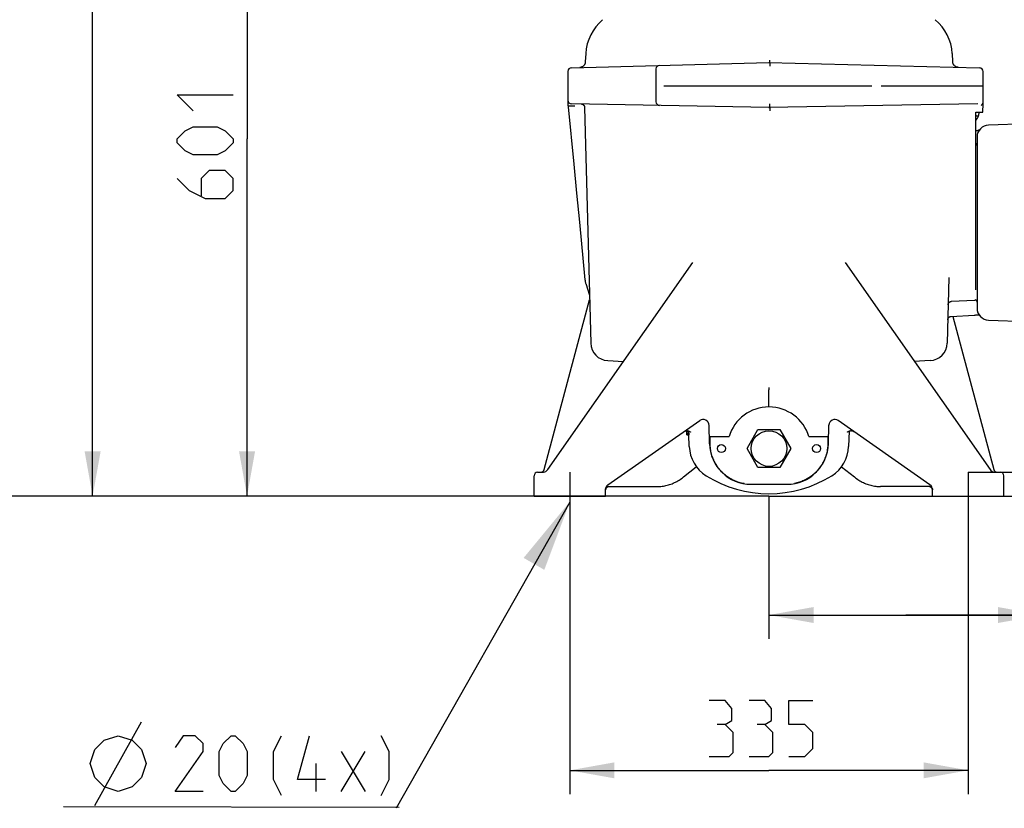
# Model space of a CAD drawing. Units: millimetres. Extents: x 0 to 420, y 0 to 297.
# Drawn here: x 140 to 202, y 104 to 154 of the extents above; entities that cross this region are included whole.
import ezdxf

# ---------------------------------------------------------------- set-up
doc = ezdxf.new("R2010")
doc.units = ezdxf.units.MM
doc.header["$LTSCALE"] = 23.1
doc.layers.get('0').update_dxf_attribs({"linetype": 'CONTINUOUS'})
for name, color, linetype in [('00_ASM_MEMBERS', 7, 'CONTINUOUS'), ('11__DRIVEN_DIMS', 7, 'CONTINUOUS'), ('12_DETAIL_ITEMS', 7, 'CONTINUOUS')]:
    doc.layers.add(name, color=color, linetype=linetype)
doc.styles.get("Standard").update_dxf_attribs({"font": 'txt', "width": 0.8})
doc.dimstyles.new('DIMSTYLE_1', dxfattribs={"dimtxt": 3.5, "dimasz": 2.8, "dimexe": 1.5, "dimexo": 0, "dimgap": 0.875, "dimtad": 1, "dimlfac": 13.403215, "dimtxsty": 'STANDARD', "dimblk": '_FILLED', "dimblk1": '_FILLED', "dimblk2": '_FILLED', "dimcen": 0.09, "dimadec": 0, "dimazin": 0, "dimtp": 0.2, "dimtm": 0.2, "dimtfac": 1, "dimtofl": 0, "dimtmove": 0, "dimatfit": 3, "dimldrblk": '_FILLED', "dimfxl": 1, "dimtolj": 1, "dimarcsym": 0})
doc.dimstyles.new('DIMSTYLE_2', dxfattribs={"dimtxt": 3.5, "dimasz": 2.8, "dimexe": 1.5, "dimexo": 0, "dimgap": 0.875, "dimtad": 1, "dimlfac": 13.403215, "dimtxsty": 'STANDARD', "dimblk": '_FILLED', "dimblk1": '_FILLED', "dimblk2": '_FILLED', "dimcen": 0.09, "dimadec": 0, "dimazin": 0, "dimtp": 0.8, "dimtm": 0.8, "dimtfac": 1, "dimtofl": 0, "dimtmove": 0, "dimatfit": 3, "dimldrblk": '_FILLED', "dimfxl": 1, "dimtolj": 1, "dimarcsym": 0})
doc.dimstyles.new('DIMSTYLE_3', dxfattribs={"dimtxt": 3.5, "dimasz": 2.8, "dimexe": 1.5, "dimexo": 0, "dimgap": 0.875, "dimtad": 1, "dimlfac": 13.403215, "dimtxsty": 'STANDARD', "dimblk": '_FILLED', "dimblk1": '_FILLED', "dimblk2": '_FILLED', "dimcen": 0.09, "dimadec": 0, "dimazin": 0, "dimtp": 1.2, "dimtm": 1.2, "dimtfac": 1, "dimtofl": 0, "dimtmove": 0, "dimatfit": 3, "dimldrblk": '_FILLED', "dimfxl": 1, "dimtolj": 1, "dimarcsym": 0})
doc.dimstyles.new('DIMSTYLE_4', dxfattribs={"dimtxt": 3.5, "dimasz": 2.8, "dimexe": 1.5, "dimexo": 0, "dimgap": 0.875, "dimtad": 1, "dimlfac": 13.403215, "dimtxsty": 'STANDARD', "dimblk": '_FILLED', "dimblk1": '_FILLED', "dimblk2": '_FILLED', "dimcen": 0.09, "dimadec": 0, "dimazin": 0, "dimtp": 0.5, "dimtm": 0.5, "dimtfac": 1, "dimtofl": 0, "dimtmove": 0, "dimatfit": 3, "dimldrblk": '_FILLED', "dimfxl": 1, "dimtolj": 1, "dimarcsym": 0})
doc.dimstyles.new('DIMSTYLE_5', dxfattribs={"dimtxt": 3.5, "dimasz": 2.8, "dimexe": 1.5, "dimexo": 0, "dimgap": 0.875, "dimtad": 1, "dimdec": 0, "dimlfac": 13.403215, "dimtxsty": 'STANDARD', "dimblk": '_FILLED', "dimblk1": '_FILLED', "dimblk2": '_FILLED', "dimcen": 0.09, "dimadec": 0, "dimazin": 0, "dimtp": 0.5, "dimtm": 0.5, "dimtfac": 1, "dimtdec": 0, "dimtofl": 0, "dimtmove": 0, "dimatfit": 3, "dimldrblk": '_FILLED', "dimfxl": 1, "dimtolj": 1, "dimarcsym": 0})

# ---------------------------------------------------------------- blocks, each defined once
blk = doc.blocks.new('_FILLED')
at = {"color": 0, "linetype": 'BYBLOCK'}
blk.add_solid([(0, 0), (-1, 0.179), (-1, -0.179)], dxfattribs=at)
blk = doc.blocks.new('*D0')
at = {"layer": '11__DRIVEN_DIMS', "color": 2, "linetype": 'CONTINUOUS'}
for p, q in [((221.539, 125.57), (221.539, 130.57)), ((221.539, 130.57), (221.539, 124.824)), ((199.704, 125.57), (223.039, 125.57)), ((221.539, 116.259), (221.539, 124.824)), ((187.207, 124.078), (223.039, 124.078)), ((221.539, 124.078), (221.539, 116.259))]:
    blk.add_line(p, q, dxfattribs=at)
at = {"layer": '11__DRIVEN_DIMS', "color": 2, "linetype": 'CONTINUOUS', "xscale": 2.8, "yscale": 2.8, "zscale": 2.8}
for p, rotation in [((221.539, 125.57), 270), ((221.539, 124.078), 90)]:
    blk.add_blockref('_FILLED', p, dxfattribs=dict(at, rotation=rotation))
blk = doc.blocks.new('*D1')
at = {"layer": '11__DRIVEN_DIMS', "color": 2, "linetype": 'CONTINUOUS'}
for p, q in [((187.207, 174.812), (240.679, 174.812)), ((239.179, 174.812), (239.179, 149.445)), ((239.179, 124.078), (239.179, 149.445)), ((187.207, 124.078), (240.679, 124.078))]:
    blk.add_line(p, q, dxfattribs=at)
at = {"layer": '11__DRIVEN_DIMS', "color": 2, "linetype": 'CONTINUOUS', "xscale": 2.8, "yscale": 2.8, "zscale": 2.8}
for p, rotation in [((239.179, 174.812), 90), ((239.179, 124.078), 270)]:
    blk.add_blockref('_FILLED', p, dxfattribs=dict(at, rotation=rotation))
blk = doc.blocks.new('*D2')
at = {"layer": '11__DRIVEN_DIMS', "color": 2, "linetype": 'CONTINUOUS'}
for p, q in [((182.357, 235.75), (143.275, 235.75)), ((144.775, 235.75), (144.775, 179.914)), ((144.775, 124.078), (144.775, 179.914)), ((187.207, 124.078), (143.275, 124.078))]:
    blk.add_line(p, q, dxfattribs=at)
at = {"layer": '11__DRIVEN_DIMS', "color": 2, "linetype": 'CONTINUOUS', "xscale": 2.8, "yscale": 2.8, "zscale": 2.8}
for p, rotation in [((144.775, 235.75), 90), ((144.775, 124.078), 270)]:
    blk.add_blockref('_FILLED', p, dxfattribs=dict(at, rotation=rotation))
blk = doc.blocks.new('*D3')
at = {"layer": '11__DRIVEN_DIMS', "color": 2, "linetype": 'CONTINUOUS'}
for p, q in [((174.71, 125.57), (174.71, 105.372)), ((199.704, 125.57), (199.704, 105.372)), ((174.71, 106.872), (187.207, 106.872)), ((199.704, 106.872), (187.207, 106.872))]:
    blk.add_line(p, q, dxfattribs=at)
at = {"layer": '11__DRIVEN_DIMS', "color": 2, "linetype": 'CONTINUOUS', "xscale": 2.8, "yscale": 2.8, "zscale": 2.8, "rotation": 180}
blk.add_blockref('_FILLED', (174.71, 106.872), dxfattribs=at)
at = {"layer": '11__DRIVEN_DIMS', "color": 2, "linetype": 'CONTINUOUS', "xscale": 2.8, "yscale": 2.8, "zscale": 2.8}
blk.add_blockref('_FILLED', (199.704, 106.872), dxfattribs=at)
blk = doc.blocks.new('*D5')
at = {"layer": '11__DRIVEN_DIMS', "color": 2, "linetype": 'CONTINUOUS'}
for p, q in [((187.207, 257.685), (134.886, 257.685)), ((136.386, 257.685), (136.386, 190.881)), ((136.386, 124.078), (136.386, 190.881)), ((187.207, 124.078), (134.886, 124.078))]:
    blk.add_line(p, q, dxfattribs=at)
at = {"layer": '11__DRIVEN_DIMS', "color": 2, "linetype": 'CONTINUOUS', "xscale": 2.8, "yscale": 2.8, "zscale": 2.8}
for p, rotation in [((136.386, 257.685), 90), ((136.386, 124.078), 270)]:
    blk.add_blockref('_FILLED', p, dxfattribs=dict(at, rotation=rotation))
blk = doc.blocks.new('*D7')
at = {"layer": '11__DRIVEN_DIMS', "color": 2, "linetype": 'CONTINUOUS'}
for p, q in [((204.367, 134.523), (204.367, 115.117)), ((187.207, 124.078), (187.207, 115.117)), ((187.207, 116.617), (195.787, 116.617)), ((204.367, 116.617), (195.787, 116.617)), ((195.787, 116.617), (215.363, 116.617))]:
    blk.add_line(p, q, dxfattribs=at)
at = {"layer": '11__DRIVEN_DIMS', "color": 2, "linetype": 'CONTINUOUS', "xscale": 2.8, "yscale": 2.8, "zscale": 2.8, "rotation": 180}
blk.add_blockref('_FILLED', (187.207, 116.617), dxfattribs=at)
at = {"layer": '11__DRIVEN_DIMS', "color": 2, "linetype": 'CONTINUOUS', "xscale": 2.8, "yscale": 2.8, "zscale": 2.8}
blk.add_blockref('_FILLED', (204.367, 116.617), dxfattribs=at)
blk = doc.blocks.new('*D8')
at = {"layer": '11__DRIVEN_DIMS', "color": 2, "linetype": 'CONTINUOUS'}
for p, q in [((229.517, 134.523), (229.517, 139.523)), ((229.517, 139.523), (229.517, 129.301)), ((204.367, 134.523), (231.017, 134.523)), ((229.517, 115.248), (229.517, 129.301)), ((187.207, 124.078), (231.017, 124.078)), ((229.517, 124.078), (229.517, 115.248))]:
    blk.add_line(p, q, dxfattribs=at)
at = {"layer": '11__DRIVEN_DIMS', "color": 2, "linetype": 'CONTINUOUS', "xscale": 2.8, "yscale": 2.8, "zscale": 2.8}
for p, rotation in [((229.517, 134.523), 270), ((229.517, 124.078), 90)]:
    blk.add_blockref('_FILLED', p, dxfattribs=dict(at, rotation=rotation))
blk = doc.blocks.new('*D9')
at = {"layer": '11__DRIVEN_DIMS', "color": 2, "linetype": 'CONTINUOUS'}
for p, q in [((187.207, 168.918), (152.963, 168.918)), ((154.463, 168.918), (154.463, 146.498)), ((154.463, 124.078), (154.463, 146.498)), ((187.207, 124.078), (152.963, 124.078))]:
    blk.add_line(p, q, dxfattribs=at)
at = {"layer": '11__DRIVEN_DIMS', "color": 2, "linetype": 'CONTINUOUS', "xscale": 2.8, "yscale": 2.8, "zscale": 2.8}
for p, rotation in [((154.463, 168.918), 90), ((154.463, 124.078), 270)]:
    blk.add_blockref('_FILLED', p, dxfattribs=dict(at, rotation=rotation))
blk = doc.blocks.new('HOLES_BL15', base_point=(158.831, 114.107))
at = {"layer": '12_DETAIL_ITEMS', "color": 2, "linetype": 'CONTINUOUS'}
for p, q in [((174.71, 123.705), (163.812, 104.49)), ((144.92, 104.672), (147.837, 109.922)), ((160.378, 105.547), (161.878, 108.047)), ((160.378, 108.047), (161.878, 105.547)), ((158.795, 105.547), (158.795, 107.297)), ((164.008, 104.532), (142.947, 104.583))]:
    blk.add_line(p, q, dxfattribs=at)
for points in [[(144.628, 107.297), (144.92, 108.172), (145.503, 108.755), (146.378, 109.047), (147.253, 108.755), (147.837, 108.172), (148.128, 107.297), (147.837, 106.422), (147.253, 105.839), (146.378, 105.547), (145.503, 105.839), (144.92, 106.422), (144.628, 107.297)], [(151.712, 105.547), (149.962, 105.547), (151.712, 108.047), (151.712, 108.547), (151.212, 109.047), (150.462, 109.047), (149.962, 108.297)], [(152.712, 106.547), (152.712, 108.047), (152.962, 108.547), (153.462, 109.047), (153.712, 109.047), (154.212, 108.547), (154.462, 108.047), (154.462, 106.547), (154.212, 106.047), (153.712, 105.547), (153.462, 105.547), (152.962, 106.047), (152.712, 106.547)], [(156.628, 105.297), (156.128, 106.297), (156.128, 108.047), (156.628, 109.047)], [(159.378, 106.297), (157.628, 106.297), (158.378, 109.047)], [(162.878, 105.297), (163.378, 106.297), (163.378, 108.047), (162.878, 109.047)]]:
    blk.add_lwpolyline(points, dxfattribs=at)
blk.add_solid([(174.714, 123.724), (173.114, 119.452), (171.815, 120.202)], dxfattribs=at)

msp = doc.modelspace()

# ---------------------------------------------------------------- linework, layer by layer
at = {"layer": '00_ASM_MEMBERS', "color": 7, "linetype": 'CONTINUOUS'}
for p, q in [((175.71128, 151.83967), (175.68397, 151.31848)), ((198.70279, 151.83967), (198.72944, 151.33129)), ((174.59442, 150.72752), (174.59441, 148.6103)), ((174.8122, 150.95126), (187.20704, 151.28665)), ((175.35659, 150.96765), (175.35106, 150.96711)), ((180.11918, 150.87701), (180.11918, 148.81633)), ((187.2071, 151.28906), (200.41868, 150.9431)), ((187.25272, 151.26009), (187.25296, 151.224)), ((187.25296, 151.224), (187.25316, 151.17712)), ((187.25316, 151.17712), (187.25329, 151.12177)), ((187.25329, 151.12177), (187.25336, 151.06397)), ((200.63665, 148.6957), (200.63665, 150.71935)), ((180.61735, 149.81826), (193.65217, 149.81826)), ((194.2373, 149.81826), (200.63648, 149.81826)), ((174.60368, 148.54738), (174.60475, 148.5438)), ((174.60478, 148.54381), (174.60512, 148.5427)), ((175.03415, 148.54151), (174.63252, 148.54768)), ((187.20711, 148.46666), (174.81415, 148.6938)), ((175.64079, 148.46473), (176.02823, 133.66878)), ((200.31009, 148.69342), (187.20707, 148.46471)), ((187.25995, 148.309), (187.25988, 148.25351)), ((187.26016, 148.36219), (187.25995, 148.309)), ((187.26252, 148.52875), (187.26276, 148.57573)), ((187.26276, 148.57573), (187.26292, 148.63166)), ((187.26292, 148.63166), (187.26299, 148.68952)), ((200.58931, 148.69912), (200.63678, 148.69912)), ((200.62297, 148.17686), (200.63665, 148.69912)), ((200.189, 148.17686), (200.62297, 148.17686)), ((200.189, 137.01633), (200.189, 148.17686)), ((200.189, 147.65057), (200.26623, 147.76651)), ((200.34328, 147.91477), (200.34326, 147.91473)), ((200.34328, 147.91476), (200.3464, 147.92318)), ((200.39144, 148.15778), (200.39199, 148.17686)), ((200.189, 147.02042), (200.30987, 147.02042)), ((207.12763, 147.56957), (200.98366, 147.35501)), ((200.26361, 146.60938), (200.26361, 135.86707)), ((175.31314, 141.2732), (175.66455, 137.64169)), ((173.33611, 125.73923), (182.42864, 138.72471)), ((191.9854, 138.72475), (201.07796, 125.73923)), ((198.49378, 137.7907), (198.38584, 133.66878)), ((175.70404, 137.44381), (175.71001, 137.42461)), ((175.71028, 137.42377), (175.71001, 137.42461)), ((175.71028, 137.42377), (175.94914, 136.68927)), ((173.10221, 125.7435), (175.95679, 136.39694)), ((198.66109, 136.29997), (200.10763, 136.37578)), ((198.63623, 135.35119), (200.08277, 135.427)), ((198.73609, 135.35643), (201.31186, 125.7435)), ((200.18171, 135.45603), (200.31051, 135.45603)), ((200.98366, 135.12144), (207.12763, 134.90689)), ((177.08841, 132.58047), (178.08966, 132.528)), ((197.32566, 132.58047), (196.32442, 132.528)), ((187.20712, 130.56477), (187.20708, 130.74264)), ((187.20714, 129.67384), (187.20716, 130.02994)), ((177.10737, 124.78641), (182.85956, 128.81414)), ((183.47658, 127.36739), (183.4456, 128.55063)), ((190.93748, 127.36721), (190.96847, 128.55064)), ((197.30675, 124.78638), (191.55451, 128.81414)), ((182.05902, 127.92767), (182.05902, 128.18469)), ((182.05902, 128.14991), (182.18606, 128.14991)), ((182.05902, 128.03879), (182.18879, 128.03879)), ((182.05902, 127.99117), (182.18989, 127.99117)), ((182.05902, 127.95942), (182.19052, 127.95942)), ((182.05902, 127.94354), (182.19075, 127.94354)), ((182.05902, 127.92767), (182.19093, 127.92767)), ((182.18879, 128.03879), (182.18577, 128.16117)), ((182.18989, 127.99117), (182.18879, 128.03879)), ((182.20824, 127.19673), (182.1891, 127.92762)), ((182.19052, 127.95942), (182.18989, 127.99117)), ((182.19075, 127.94354), (182.19052, 127.95942)), ((182.19093, 127.92767), (182.19075, 127.94354)), ((185.82862, 127.06252), (186.51783, 128.25627)), ((186.51783, 128.25627), (187.89624, 128.25627)), ((187.89624, 128.25627), (188.58545, 127.06252)), ((192.23112, 128.16234), (192.20584, 127.19673)), ((183.51187, 127.80861), (184.70458, 127.80861)), ((183.51288, 127.66419), (183.51187, 127.80861)), ((183.51401, 127.51848), (183.51288, 127.66419)), ((183.51527, 127.37151), (183.51401, 127.51848)), ((189.7095, 127.80861), (190.90307, 127.80861)), ((190.90087, 127.51675), (190.8996, 127.37152)), ((190.90203, 127.66246), (190.90087, 127.51675)), ((190.90307, 127.80861), (190.90203, 127.66246)), ((186.51783, 125.86878), (185.82862, 127.06252)), ((188.58545, 127.06252), (187.89624, 125.86878)), ((172.68436, 125.57405), (173.0518, 125.58047)), ((181.84419, 125.27797), (182.64837, 125.92166)), ((187.89624, 125.86878), (186.51783, 125.86878)), ((191.76571, 125.92167), (192.56988, 125.27797)), ((201.36227, 125.58047), (201.72972, 125.57405)), ((172.47177, 124.07816), (172.47177, 125.35772)), ((186.08701, 124.82425), (188.32707, 124.82425)), ((201.94231, 124.07816), (201.94231, 125.35772)), ((176.9483, 124.07816), (176.9483, 124.48084)), ((177.10311, 124.66837), (177.11186, 124.67052)), ((177.10957, 124.67504), (180.20142, 124.67504)), ((197.3045, 124.67504), (194.21266, 124.67504)), ((197.30175, 124.67059), (197.31046, 124.66848)), ((197.46508, 124.48126), (197.4651, 124.48082)), ((197.46577, 124.07816), (197.46577, 124.48091)), ((172.47177, 124.07816), (176.9483, 124.07816)), ((197.46577, 124.07816), (201.94231, 124.07816))]:
    msp.add_line(p, q, dxfattribs=at)
for points in [[(187.25082, 151.38255), (187.25058, 151.4014), (187.25023, 151.42126)], [(187.25136, 151.3111), (187.25106, 151.33433), (187.25094, 151.34859), (187.25082, 151.38255)], [(175.68396, 151.31843), (175.68325, 151.30772), (175.68141, 151.29022), (175.67875, 151.27282), (175.67527, 151.25557), (175.67097, 151.2385), (175.66588, 151.22165), (175.66, 151.20507), (175.65335, 151.18877), (175.64593, 151.17281), (175.63777, 151.15722), (175.62888, 151.14203), (175.61929, 151.12727), (175.60901, 151.11299), (175.59807, 151.0992), (175.58649, 151.08595), (175.5743, 151.07325), (175.56152, 151.06115), (175.54818, 151.04966), (175.53432, 151.03882), (175.51997, 151.02864), (175.50515, 151.01914), (175.48989, 151.01036), (175.47424, 151.00231), (175.45823, 150.995), (175.44189, 150.98846), (175.42526, 150.9827), (175.40838, 150.97772), (175.39128, 150.97355), (175.37401, 150.97019), (175.35659, 150.96765)], [(187.2071, 151.28906), (187.23533, 151.28714), (187.25243, 151.28245), (187.25542, 151.27354), (187.25272, 151.26009)], [(187.23712, 151.28827), (187.2519, 151.29052), (187.25451, 151.29514), (187.25153, 151.30222), (187.25136, 151.3111)], [(199.09221, 150.97783), (199.07464, 150.97871), (199.05711, 150.98041), (199.03968, 150.98294), (199.0224, 150.98629), (199.00528, 150.99045), (198.98839, 150.99542), (198.97175, 151.00117), (198.95539, 151.00771), (198.93937, 151.01501), (198.9237, 151.02306), (198.90844, 151.03184), (198.8936, 151.04132), (198.87923, 151.0515), (198.86536, 151.06235), (198.85201, 151.07384), (198.83922, 151.08594), (198.82702, 151.09864), (198.81542, 151.11189), (198.80447, 151.12568), (198.79418, 151.13997), (198.78458, 151.15473), (198.77568, 151.16993), (198.76751, 151.18553), (198.76009, 151.2015), (198.75342, 151.2178), (198.74754, 151.2344), (198.74244, 151.25125), (198.73815, 151.26833), (198.73466, 151.28559), (198.732, 151.303), (198.73015, 151.32052), (198.72944, 151.33123)], [(174.59441, 148.6103), (174.59474, 148.59965), (174.59556, 148.58903), (174.59687, 148.57847), (174.59867, 148.56799), (174.60094, 148.55762), (174.60368, 148.54738)], [(174.60512, 148.5427), (174.60784, 148.53294), (174.61012, 148.52306), (174.61195, 148.5131), (174.61333, 148.50306), (174.61373, 148.49925)], [(174.61372, 148.49926), (174.96222, 144.89897), (175.13753, 143.08766), (175.31314, 141.2732)], [(175.42114, 148.68267), (175.43346, 148.68211), (175.44582, 148.68085), (175.4581, 148.67891), (175.47025, 148.67629), (175.48223, 148.673), (175.49401, 148.66905), (175.50556, 148.66446), (175.51683, 148.65923), (175.5278, 148.65338), (175.53843, 148.64693), (175.54868, 148.6399), (175.55852, 148.63232), (175.56793, 148.6242), (175.57687, 148.61557), (175.58532, 148.60646), (175.59325, 148.59689), (175.60064, 148.58689), (175.60746, 148.57651), (175.6137, 148.56576), (175.61933, 148.55468), (175.62433, 148.5433), (175.6287, 148.53166), (175.63241, 148.5198), (175.63546, 148.50776), (175.63784, 148.49556), (175.63953, 148.48325), (175.64054, 148.47086), (175.64079, 148.46474)], [(187.20707, 148.46471), (187.24106, 148.4645), (187.26125, 148.46153), (187.2644, 148.45362), (187.26081, 148.44064), (187.26062, 148.425), (187.26045, 148.40653), (187.26016, 148.36219)], [(187.20711, 148.46666), (187.24123, 148.46693), (187.26183, 148.4702), (187.26544, 148.47868), (187.26221, 148.49249), (187.26252, 148.52875)], [(200.58931, 148.69912), (200.58171, 148.68229), (200.57278, 148.66494), (200.56253, 148.64704), (200.55091, 148.6287), (200.53786, 148.61003), (200.52339, 148.59099)], [(200.59736, 148.69912), (200.58835, 148.68246), (200.57804, 148.66522), (200.56643, 148.64738), (200.55347, 148.62902), (200.53912, 148.61023), (200.52339, 148.59099)], [(200.34084, 147.91176), (200.33851, 147.91048), (200.33551, 147.90949), (200.33182, 147.90879), (200.32745, 147.90837), (200.3224, 147.90825), (200.31671, 147.90843), (200.3104, 147.9089), (200.30352, 147.90966), (200.29607, 147.9107), (200.28808, 147.91204), (200.27956, 147.91365), (200.27051, 147.91554), (200.26099, 147.91771), (200.25104, 147.92014), (200.24072, 147.92281), (200.23009, 147.92572), (200.21914, 147.92886), (200.20785, 147.93224), (200.19629, 147.93583), (200.189, 147.93818)], [(200.26622, 147.76652), (200.27953, 147.78719), (200.2958, 147.81463), (200.3109, 147.84266), (200.32481, 147.87124), (200.3375, 147.90032), (200.34326, 147.91471)], [(200.34326, 147.91473), (200.34248, 147.91332), (200.34084, 147.91176)], [(200.3464, 147.92318), (200.35534, 147.9492), (200.36333, 147.9755), (200.37034, 148.00205), (200.37637, 148.02881), (200.38141, 148.05575), (200.38545, 148.08283), (200.3885, 148.11002), (200.39054, 148.13728), (200.39141, 148.15778)], [(200.42773, 147.07625), (200.40832, 147.05622), (200.38551, 147.04016), (200.36012, 147.02862), (200.33301, 147.022), (200.31135, 147.02042)], [(175.66456, 137.64169), (175.66663, 137.62217), (175.66999, 137.59615), (175.67407, 137.5699), (175.6789, 137.54348), (175.68449, 137.51695), (175.69087, 137.49038), (175.69806, 137.46385), (175.70404, 137.44381)], [(198.44905, 136.08233), (198.44968, 136.09427), (198.45097, 136.10633), (198.45292, 136.11831), (198.45551, 136.13016), (198.45874, 136.14187), (198.4626, 136.15339), (198.46709, 136.16468), (198.47218, 136.17573), (198.47787, 136.18648), (198.48414, 136.1969), (198.49096, 136.20698), (198.49832, 136.21666), (198.5062, 136.22594), (198.51456, 136.23477), (198.5234, 136.24313), (198.53268, 136.25101), (198.54236, 136.25836), (198.55244, 136.26518), (198.56287, 136.27144), (198.57362, 136.27712), (198.58467, 136.28221), (198.59598, 136.2867), (198.60751, 136.29056), (198.61924, 136.29379), (198.63112, 136.29638), (198.64313, 136.29832), (198.65523, 136.2996), (198.66108, 136.29998)], [(198.4242, 135.13353), (198.42484, 135.14555), (198.42614, 135.15764), (198.42809, 135.16963), (198.43069, 135.18151), (198.43394, 135.19323), (198.43781, 135.20475), (198.4423, 135.21604), (198.44741, 135.22708), (198.4531, 135.23782), (198.45937, 135.24824), (198.46619, 135.2583), (198.47355, 135.26797), (198.48143, 135.27724), (198.48979, 135.28606), (198.49862, 135.29441), (198.5079, 135.30227), (198.51758, 135.30962), (198.52765, 135.31643), (198.53808, 135.32268), (198.54883, 135.32836), (198.55987, 135.33344), (198.57117, 135.33792), (198.5827, 135.34178), (198.59442, 135.34501), (198.6063, 135.34759), (198.6183, 135.34953), (198.63039, 135.35081), (198.63623, 135.35119)], [(200.31134, 135.45603), (200.33324, 135.45442), (200.36037, 135.44775), (200.38578, 135.43614), (200.40858, 135.42), (200.42774, 135.40019)], [(187.20704, 130.74264), (187.2188, 130.76891), (187.22569, 130.79561), (187.22663, 130.82275), (187.22528, 130.84959), (187.22516, 130.87543), (187.22512, 130.90034)], [(187.20716, 130.02994), (187.20716, 130.20833), (187.20712, 130.56477)], [(181.87638, 128.12571), (181.88511, 128.13162), (181.89933, 128.14038), (181.91435, 128.14859), (181.93007, 128.15613), (181.94639, 128.16291), (181.96321, 128.16886), (181.98041, 128.1739), (181.99787, 128.17801), (182.01547, 128.18116), (182.03309, 128.18334), (182.05059, 128.18455), (182.06786, 128.18484), (182.08478, 128.18423), (182.10128, 128.18279), (182.11728, 128.18057), (182.13273, 128.17764), (182.14757, 128.17407), (182.16175, 128.16994), (182.17523, 128.16532), (182.18799, 128.16029), (182.19999, 128.15494), (182.21121, 128.14933), (182.22163, 128.14357), (182.23125, 128.13772), (182.24005, 128.13188), (182.24807, 128.1261), (182.25533, 128.12045), (182.26182, 128.115), (182.26755, 128.10985), (182.27251, 128.10507), (182.27672, 128.10076), (182.28022, 128.09694), (182.28307, 128.09366), (182.28537, 128.09087), (182.28721, 128.08853), (182.2886, 128.08666), (182.28962, 128.08523)], [(192.1241, 128.08466), (192.12395, 128.0844), (192.12412, 128.08467), (192.12467, 128.0855), (192.12563, 128.08688), (192.12704, 128.08878), (192.1289, 128.09117), (192.13128, 128.09405), (192.13424, 128.09743), (192.13775, 128.10122), (192.1418, 128.10534), (192.14643, 128.10978), (192.15166, 128.11449), (192.15755, 128.11947), (192.16419, 128.12472), (192.17157, 128.13014), (192.17973, 128.1357), (192.18865, 128.1413), (192.19832, 128.14687), (192.2087, 128.15231), (192.21978, 128.15754), (192.23149, 128.1625), (192.24378, 128.16709), (192.25666, 128.17128), (192.27009, 128.175), (192.28411, 128.17822), (192.29871, 128.18088), (192.3139, 128.18291), (192.32969, 128.18425), (192.34603, 128.18483), (192.36293, 128.18458), (192.38022, 128.18341), (192.39777, 128.18128), (192.41542, 128.17817), (192.433, 128.17408), (192.45035, 128.16902), (192.46733, 128.16304), (192.48379, 128.15623), (192.49959, 128.14866), (192.51462, 128.14045), (192.52873, 128.13177), (192.53766, 128.12574)], [(185.64837, 124.86136), (185.56834, 124.87631), (185.48887, 124.89377), (185.40991, 124.91377), (185.33165, 124.93624), (185.25421, 124.96117), (185.17765, 124.98851), (185.10205, 125.01825), (185.02743, 125.05037), (184.9538, 125.08487), (184.88129, 125.12169), (184.81004, 125.16076), (184.7401, 125.20204), (184.67158, 125.24548), (184.60447, 125.29108), (184.53877, 125.33883), (184.47459, 125.38866), (184.41205, 125.44049), (184.35121, 125.49425), (184.29216, 125.54986), (184.2349, 125.60732), (184.17943, 125.66665), (184.12583, 125.72774), (184.0742, 125.79052), (184.02459, 125.85488), (183.9771, 125.92071), (183.93172, 125.98804), (183.88844, 126.05686), (183.84733, 126.12708), (183.80845, 126.19862), (183.77183, 126.27139), (183.73755, 126.34525), (183.70562, 126.42021), (183.67604, 126.49626), (183.64886, 126.57328), (183.62414, 126.65118), (183.6019, 126.72978), (183.58219, 126.80892), (183.56502, 126.88855), (183.55039, 126.9686), (183.5383, 127.04897), (183.52875, 127.12958), (183.52174, 127.2103), (183.51724, 127.29092), (183.51527, 127.37151)], [(190.8996, 127.37152), (190.89764, 127.29171), (190.89322, 127.21188), (190.88632, 127.13196), (190.87695, 127.05214), (190.86508, 126.97255), (190.85072, 126.89327), (190.83386, 126.8144), (190.81452, 126.736), (190.7927, 126.65812), (190.76844, 126.58093), (190.74178, 126.5046), (190.71276, 126.4292), (190.68143, 126.35487), (190.6478, 126.28161), (190.61188, 126.20942), (190.57373, 126.13841), (190.5334, 126.0687), (190.49094, 126.00034), (190.4464, 125.93345), (190.3998, 125.86801), (190.35112, 125.80399), (190.30044, 125.74152), (190.24784, 125.68069), (190.19339, 125.62157), (190.13718, 125.56427), (190.0792, 125.50878), (190.01946, 125.45508), (189.95804, 125.40327), (189.89501, 125.3534), (189.83047, 125.30554), (189.76454, 125.25979), (189.6972, 125.21613), (189.62845, 125.17456), (189.55839, 125.13516), (189.48709, 125.09794), (189.41465, 125.06297), (189.34121, 125.03031), (189.26678, 124.99998), (189.19138, 124.97197), (189.11507, 124.94633), (189.03792, 124.92306), (188.96005, 124.90222), (188.88163, 124.88384), (188.8026, 124.86792)], [(180.20144, 124.67504), (180.27407, 124.67615), (180.35256, 124.6798), (180.43103, 124.68601), (180.50945, 124.69477), (180.58777, 124.70608), (180.66592, 124.71994), (180.74387, 124.73637), (180.82154, 124.75535), (180.89888, 124.77688), (180.97584, 124.80095), (181.05236, 124.82755), (181.12839, 124.85667), (181.20388, 124.8883), (181.27875, 124.92241), (181.35296, 124.95898), (181.42644, 124.99801), (181.49911, 125.03943), (181.57093, 125.08323), (181.64184, 125.12937), (181.71179, 125.17782), (181.78073, 125.22854), (181.84418, 125.27796)], [(192.56989, 125.27796), (192.63294, 125.22885), (192.70187, 125.17811), (192.77182, 125.12965), (192.84272, 125.0835), (192.91453, 125.03969), (192.9872, 124.99825), (193.06067, 124.95921), (193.13487, 124.92262), (193.20975, 124.88849), (193.28523, 124.85685), (193.36126, 124.82772), (193.43778, 124.8011), (193.51473, 124.77702), (193.59206, 124.75547), (193.66973, 124.73647), (193.74768, 124.72003), (193.82583, 124.70615), (193.90414, 124.69483), (193.98256, 124.68606), (194.06104, 124.67983), (194.13953, 124.67616), (194.21264, 124.67504)], [(176.94895, 124.48077), (176.95016, 124.4922), (176.952, 124.5036), (176.95447, 124.51494), (176.95757, 124.52617), (176.96129, 124.53724), (176.96563, 124.54812), (176.97056, 124.55876), (176.97608, 124.56913), (176.98217, 124.57919), (176.9888, 124.5889), (176.99596, 124.59823), (177.00362, 124.60714), (177.01175, 124.61562), (177.02029, 124.62358), (177.02918, 124.631), (177.03832, 124.63782), (177.0476, 124.64401), (177.05697, 124.64956), (177.06636, 124.65448), (177.07572, 124.65881), (177.08499, 124.66254), (177.09414, 124.66572), (177.10311, 124.66837)], [(177.11186, 124.67052), (177.12035, 124.67221), (177.12852, 124.67346), (177.13632, 124.67431), (177.14371, 124.67482)], [(197.2699, 124.6748), (197.27732, 124.67431), (197.28512, 124.67348), (197.29328, 124.67225), (197.30175, 124.67059)], [(197.31046, 124.66848), (197.31939, 124.66587), (197.32847, 124.66275), (197.33768, 124.65908), (197.34698, 124.65483), (197.35632, 124.64999), (197.36566, 124.64452), (197.37493, 124.63841), (197.38409, 124.63164), (197.39302, 124.62425), (197.40163, 124.61631), (197.40983, 124.60784), (197.41755, 124.59893), (197.42477, 124.5896), (197.43146, 124.57988), (197.4376, 124.56981), (197.44318, 124.55942), (197.44816, 124.54876), (197.45254, 124.53786), (197.45631, 124.52676), (197.45945, 124.51551), (197.46196, 124.50415), (197.46383, 124.49272), (197.46508, 124.48126)]]:
    msp.add_lwpolyline(points, dxfattribs=at)
for centre, radius in [((187.20704, 127.06252), 1.11913), ((184.22268, 127.06252), 0.25367), ((190.1914, 127.06252), 0.25367)]:
    msp.add_circle(centre, radius, dxfattribs=at)
for centre, radius, start, end in [((178.69155, 151.68348), 2.98436, 130, 177), ((195.72252, 151.68348), 2.98436, 3, 50), ((174.81825, 150.72751), 0.22383, 91.55, 179.9999997), ((180.34302, 150.87701), 0.22383, 91.5530777, 180.0000832), ((200.41282, 150.71935), 0.22383, 0, 88.5), ((174.81825, 148.91759), 0.22383, 180.0000001, 268.95), ((180.34301, 148.81633), 0.22383, 180.0000012, 268.9500656), ((201.0097, 146.60938), 0.74609, 92, 180.0003748), ((200.11439, 146.22216), 0.14922, 300.1339677, 359.9996766), ((200.0959, 136.59931), 0.22383, 273.0001725, 290.7943507), ((200.11439, 136.25429), 0.14922, 67.4998762, 78.7499381), ((200.11439, 136.25429), 0.14922, 0.0004333, 65.8135828), ((200.07106, 135.65052), 0.22383, 273, 299.6372145), ((201.0097, 135.86707), 0.74609, 180, 268), ((177.14698, 133.69807), 1.11913, 181.5, 267), ((197.26709, 133.69807), 1.11913, 273, 358.5), ((187.20704, 127.06252), 2.61131, 16.6015496, 163.3984504), ((183.07353, 128.50856), 0.37304, 1.5000006, 125), ((191.34054, 128.50856), 0.37304, 55, 177.1973107), ((186.08701, 127.43557), 2.61131, 181.4960778, 270), ((188.32707, 127.43557), 2.61131, 270, 358.5), ((184.44574, 127.25533), 2.23827, 181.5, 238.0811044), ((189.96834, 127.25533), 2.23827, 301.9188956, 358.5), ((172.69559, 125.35039), 0.22383, 91, 180), ((172.68813, 125.35772), 0.21637, 91, 180), ((172.88602, 125.80143), 0.22382, 274.3609327, 344.9992271), ((173.03053, 125.9532), 0.37304, 273.3371302, 324.9996587), ((201.38354, 125.9532), 0.37304, 215.0002007, 266.7331958), ((201.52806, 125.80143), 0.22383, 195.0000295, 262.7317371), ((201.71847, 125.35039), 0.22383, 359.999949, 88.997078), ((201.72594, 125.35772), 0.21637, 0, 89), ((177.32135, 124.48084), 0.37304, 125.0026091, 180), ((187.20704, 131.68828), 7.4609, 238.0811044, 301.9188956), ((197.09272, 124.48084), 0.37304, 0.0111344, 54.9890867), ((177.17213, 124.45122), 0.22383, 93.2108098, 176.6477412), ((197.24194, 124.45123), 0.22382, 3.3502091, 86.785672)]:
    msp.add_arc(centre, radius, start, end, dxfattribs=at)
at = {"layer": '11__DRIVEN_DIMS', "color": 2, "linetype": 'CONTINUOUS'}
for points in [[(151.08814, 148.24816), (150.08814, 149.24816), (153.58815, 149.24816)], [(152.58815, 145.49816), (151.08814, 145.49816), (150.58815, 145.74816), (150.08814, 146.24815), (150.08814, 146.49816), (150.58815, 146.99816), (151.08814, 147.24815), (152.58815, 147.24815), (153.08815, 146.99816), (153.58815, 146.49816), (153.58815, 146.24815), (153.08815, 145.74816), (152.58815, 145.49816)], [(150.08814, 143.99816), (150.83815, 143.24815), (151.83815, 142.74816), (153.08815, 142.74816), (153.58815, 143.24815), (153.58815, 143.99816), (153.08815, 144.49816), (152.08815, 144.49816), (151.58815, 143.99816), (151.58815, 142.91483)], [(184.45703, 109.74658), (184.8737, 109.99657), (184.8737, 110.74658), (184.45703, 111.24657), (183.45703, 111.24657)], [(186.95704, 109.74658), (187.3737, 109.99657), (187.3737, 110.74658), (186.95704, 111.24657), (185.95704, 111.24657)], [(188.45704, 107.74658), (189.45704, 107.74658), (189.95704, 108.24657), (189.95704, 109.24657), (189.45704, 109.74658), (188.45704, 109.74658), (188.45704, 111.24657), (189.95704, 111.24657)], [(183.45703, 107.74658), (184.70704, 107.74658), (184.95704, 107.99657), (184.95704, 109.24657), (184.45703, 109.74658), (183.95704, 109.74658)], [(185.95704, 107.74658), (187.20704, 107.74658), (187.45703, 107.99657), (187.45703, 109.24657), (186.95704, 109.74658), (186.45703, 109.74658)]]:
    msp.add_lwpolyline(points, dxfattribs=at)

# ---------------------------------------------------------------- block references
at = {"layer": '12_DETAIL_ITEMS', "color": 2, "linetype": 'CONTINUOUS'}
msp.add_blockref('HOLES_BL15', (158.83058, 114.10688), dxfattribs=at)

# ---------------------------------------------------------------- dimensions: what is measured, and where the dimension line sits
at = {"layer": '11__DRIVEN_DIMS', "color": 2, "linetype": 'CONTINUOUS'}
for base, p1, p2, angle, dimstyle, picture, middle in [((136.3856, 257.68455), (187.20704, 124.07816), (187.20704, 257.68455), 90, 'DIMSTYLE_3', '*D5', (136.3856, 186.13136)), ((144.77482, 235.74952), (187.20704, 124.07816), (182.35745, 235.74952), 90, 'DIMSTYLE_3', '*D2', (144.77482, 174.78884)), ((239.17915, 174.81226), (187.20704, 124.07816), (187.20704, 174.81226), 90, 'DIMSTYLE_2', '*D1', (239.17915, 145.32021)), ((154.46315, 168.91815), (187.20704, 124.07816), (187.20704, 168.91815), 90, 'DIMSTYLE_2', '*D9', (154.46315, 142.74816)), ((229.51732, 134.52342), (187.20704, 124.07816), (204.3671, 134.52342), 90, 'DIMSTYLE_4', '*D8', (229.51732, 115.24783)), ((221.53928, 124.07816), (199.70404, 125.57034), (187.20704, 124.07816), 270, 'DIMSTYLE_1', '*D0', (221.53928, 116.25896))]:
    dim = msp.add_linear_dim(base=base, p1=p1, p2=p2, angle=angle, dimstyle=dimstyle, dxfattribs=at)
    dim.commit()
    dim.dimension.update_dxf_attribs({"geometry": picture, "text_midpoint": middle, "dimtype": 160})
for base, p1, p2, dimstyle, picture, middle in [((204.3671, 116.61727), (187.20704, 124.07816), (204.3671, 134.52342), 'DIMSTYLE_5', '*D7', (207.36343, 116.61727)), ((199.70404, 106.87157), (174.71003, 125.57034), (199.70404, 125.57034), 'DIMSTYLE_4', '*D3', (183.45704, 106.87157))]:
    dim = msp.add_linear_dim(base=base, p1=p1, p2=p2, dimstyle=dimstyle, dxfattribs=at)
    dim.commit()
    dim.dimension.update_dxf_attribs({"geometry": picture, "text_midpoint": middle, "dimtype": 160})

doc.saveas('drawing.dxf')
